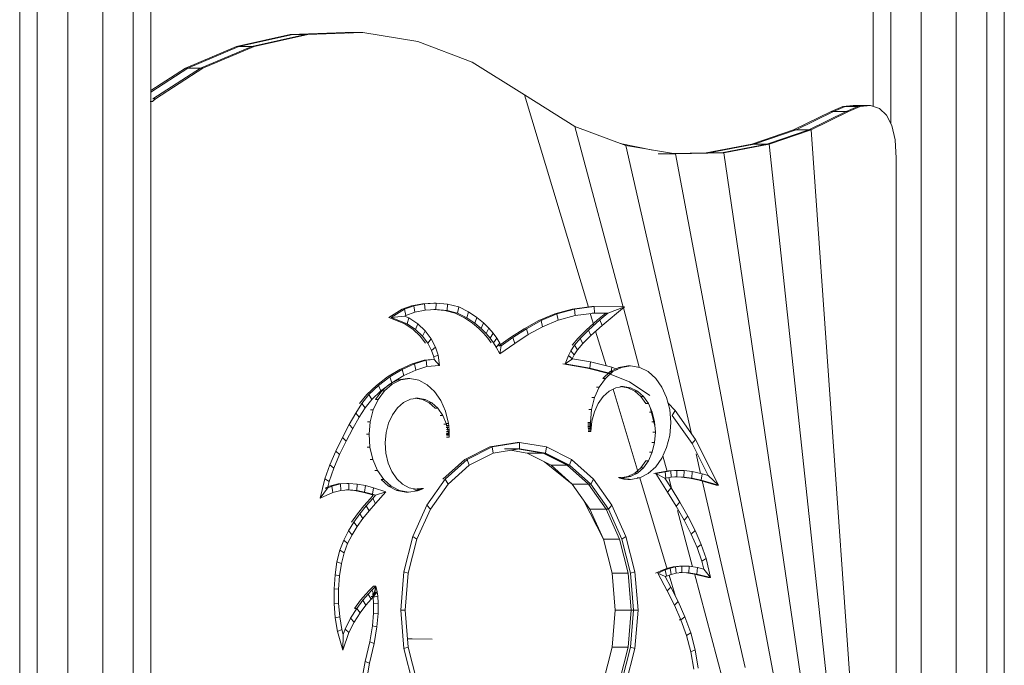
# Model space of a CAD drawing. Units: inches. Extents: x 15 to 14462, y 8 to 10225.
# Drawn here: x 2401 to 3054, y 7646 to 8075 of the extents above; entities that cross this region are included whole.
import ezdxf

# ---------------------------------------------------------------- set-up
doc = ezdxf.new("R2010")
doc.units = ezdxf.units.IN
doc.header["$MEASUREMENT"] = 0

# ---------------------------------------------------------------- blocks, each defined once
blk = doc.blocks.new('9003_DWG-664706-South')
at = {"lineweight": 9}
for p, q in [((132178.52, 2684.06), (132178.52, -0.35)), ((132744.2, 2684.13), (132744.2, 1564.22)), ((132755.85, 2684.13), (132755.85, 1552.87)), ((132776.02, 2683.82), (132776.02, -0.28)), ((132190.16, 2606.2), (132190.16, -0.35)), ((132210.34, 2605.87), (132210.34, -0.35)), ((132233.63, 2605.87), (132233.63, -0.35)), ((132253.8, 2605.87), (132253.8, -0.35)), ((132265.45, 2605.87), (132265.45, -0.35)), ((132799.32, 2609.82), (132799.32, -0.28)), ((132819.49, 2605.87), (132819.49, -0.28)), ((132831.14, 2031.63), (132831.14, -0.28)), ((132357.87, 1611.92), (132394.34, 1613.2)), ((132395.93, 1613.2), (132359.46, 1611.92)), ((132404.32, 1613.2), (132367.86, 1611.92)), ((132369.45, 1611.92), (132405.91, 1613.2)), ((132395.93, 1613.2), (132394.34, 1613.2)), ((132394.34, 1613.2), (132396.39, 1612.86)), ((132404.32, 1613.2), (132395.93, 1613.2)), ((132397.7, 1612.91), (132395.93, 1613.2)), ((132404.32, 1613.2), (132405.91, 1613.2)), ((132405.91, 1613.2), (132442.51, 1607.25)), ((132322.29, 1603.87), (132357.87, 1611.92)), ((132359.46, 1611.92), (132323.88, 1603.87)), ((132367.86, 1611.92), (132332.28, 1603.87)), ((132333.87, 1603.87), (132369.45, 1611.92)), ((132359.46, 1611.92), (132357.87, 1611.92)), ((132367.86, 1611.92), (132359.46, 1611.92)), ((132367.86, 1611.92), (132369.45, 1611.92)), ((132442.51, 1607.25), (132478.47, 1593.64)), ((132288.38, 1589.47), (132322.29, 1603.87)), ((132323.88, 1603.87), (132289.96, 1589.47)), ((132332.28, 1603.87), (132298.36, 1589.47)), ((132299.95, 1589.47), (132333.87, 1603.87)), ((132323.88, 1603.87), (132322.29, 1603.87)), ((132332.28, 1603.87), (132323.88, 1603.87)), ((132332.28, 1603.87), (132333.87, 1603.87)), ((132478.47, 1593.64), (132513.03, 1571.92)), ((132265.45, 1574.71), (132288.38, 1589.47)), ((132289.96, 1589.47), (132265.45, 1573.69)), ((132298.36, 1589.47), (132266.86, 1569.19)), ((132268.45, 1569.19), (132299.95, 1589.47)), ((132289.96, 1589.47), (132288.38, 1589.47)), ((132298.36, 1589.47), (132289.96, 1589.47)), ((132298.36, 1589.47), (132299.95, 1589.47)), ((132265.06, 1567.5), (132266.65, 1567.5)), ((132266.65, 1567.5), (132268.45, 1569.19)), ((132266.86, 1569.19), (132268.45, 1569.19)), ((132513.03, 1571.92), (132546.56, 1550.89)), ((132555.48, 1430.99), (132513.03, 1571.92)), ((132716.28, 1560.85), (132691.52, 1548.59)), ((132717.87, 1560.85), (132693.11, 1548.59)), ((132701.51, 1548.59), (132726.27, 1560.85)), ((132727.86, 1560.85), (132703.09, 1548.59)), ((132716.28, 1560.85), (132724.03, 1564.09)), ((132717.87, 1560.85), (132716.28, 1560.85)), ((132717.87, 1560.85), (132725.62, 1564.09)), ((132726.27, 1560.85), (132717.87, 1560.85)), ((132730.89, 1564.78), (132724.03, 1564.09)), ((132732.48, 1564.78), (132725.62, 1564.09)), ((132734.02, 1564.09), (132725.62, 1564.09)), ((132726.27, 1560.85), (132734.02, 1564.09)), ((132726.27, 1560.85), (132727.86, 1560.85)), ((132727.86, 1560.85), (132735.61, 1564.09)), ((132732.48, 1564.78), (132730.89, 1564.78)), ((132733.01, 1564.09), (132730.89, 1564.78)), ((132740.87, 1564.78), (132732.48, 1564.78)), ((132735.17, 1563.91), (132732.48, 1564.78)), ((132740.87, 1564.78), (132734.02, 1564.09)), ((132742.46, 1564.78), (132735.61, 1564.09)), ((132740.87, 1564.78), (132742.46, 1564.78)), ((132748.31, 1562.9), (132742.46, 1564.78)), ((132753.04, 1558.46), (132748.31, 1562.9)), ((132756.55, 1551.48), (132753.04, 1558.46)), ((132546.56, 1550.89), (132580.17, 1538.22)), ((132578.56, 1431.08), (132546.56, 1550.89)), ((132691.52, 1548.59), (132663.75, 1539.08)), ((132693.11, 1548.59), (132665.34, 1539.08)), ((132701.51, 1548.59), (132673.74, 1539.08)), ((132703.09, 1548.59), (132675.33, 1539.08)), ((132693.11, 1548.59), (132691.52, 1548.59)), ((132701.51, 1548.59), (132693.11, 1548.59)), ((132701.51, 1548.59), (132703.09, 1548.59)), ((132703.09, 1548.59), (132759.49, 753.77)), ((132756.55, 1551.48), (132758.73, 1541.96)), ((132759.49, 1529.9), (132758.73, 1541.96)), ((132598.14, 1535.26), (132576.61, 1539.56)), ((132580.17, 1538.22), (132613.25, 1532.77)), ((132623.86, 1347.1), (132580.17, 1538.22)), ((132663.75, 1539.08), (132633.6, 1533.43)), ((132665.34, 1539.08), (132635.19, 1533.43)), ((132673.74, 1539.08), (132643.58, 1533.43)), ((132645.17, 1533.43), (132675.33, 1539.08)), ((132665.34, 1539.08), (132663.75, 1539.08)), ((132673.74, 1539.08), (132665.34, 1539.08)), ((132673.74, 1539.08), (132675.33, 1539.08)), ((132759.49, 753.77), (132675.33, 1539.08)), ((132633.6, 1533.43), (132601.67, 1532.77)), ((132603.26, 1532.77), (132601.67, 1532.77)), ((132611.66, 1532.77), (132603.26, 1532.77)), ((132611.66, 1532.77), (132613.25, 1532.77)), ((132635.19, 1533.43), (132612.13, 1532.95)), ((132613.25, 1532.77), (132645.17, 1533.43)), ((132694.06, 1102.29), (132613.25, 1532.77)), ((132635.19, 1533.43), (132633.6, 1533.43)), ((132643.58, 1533.43), (132635.19, 1533.43)), ((132702.72, 1140.91), (132645.17, 1533.43)), ((132759.49, 753.77), (132759.49, 1529.9)), ((132423.14, 1424.27), (132431.99, 1429.68)), ((132424.64, 1424.27), (132433.49, 1429.68)), ((132431.99, 1429.68), (132438.29, 1431.97)), ((132433.49, 1429.68), (132439.8, 1431.97)), ((132433.49, 1429.68), (132434.48, 1425.62)), ((132438.29, 1431.97), (132445.41, 1433.36)), ((132439.8, 1431.97), (132446.92, 1433.36)), ((132439.8, 1431.97), (132440.38, 1427.77)), ((132445.41, 1433.36), (132452.98, 1433.78)), ((132446.92, 1433.36), (132454.49, 1433.78)), ((132446.92, 1433.36), (132447.18, 1429.1)), ((132447.18, 1429.1), (132454.45, 1429.5)), ((132454.45, 1429.5), (132452.95, 1429.5)), ((132452.95, 1429.5), (132460.27, 1428.85)), ((132454.49, 1433.78), (132452.98, 1433.78)), ((132454.49, 1433.78), (132454.45, 1429.5)), ((132454.45, 1429.5), (132461.77, 1428.85)), ((132454.49, 1433.78), (132462.14, 1433.1)), ((132462.14, 1433.1), (132461.77, 1428.85)), ((132462.14, 1433.1), (132469.49, 1431.21)), ((132469.49, 1431.21), (132468.72, 1427.07)), ((132469.49, 1431.21), (132476.09, 1428)), ((132533.12, 1426.59), (132544.78, 1429.8)), ((132534.63, 1426.59), (132546.29, 1429.8)), ((132544.78, 1429.8), (132557.82, 1431.48)), ((132546.29, 1429.8), (132559.33, 1431.48)), ((132546.29, 1429.8), (132546.71, 1425.57)), ((132559.33, 1431.48), (132557.82, 1431.48)), ((132559.33, 1431.48), (132579.48, 1431.28)), ((132559.33, 1431.48), (132559.46, 1427.21)), ((132579.48, 1431.28), (132564.6, 1419.02)), ((132579.48, 1431.28), (132568.43, 1427.12)), ((132589.21, 1391.22), (132578.67, 1430.68)), ((132433.84, 1419.98), (132423.14, 1424.27)), ((132424.64, 1424.27), (132433.64, 1425.11)), ((132435.35, 1419.98), (132424.64, 1424.27)), ((132433.64, 1425.11), (132434.48, 1425.62)), ((132436.4, 1424), (132433.64, 1425.11)), ((132434.48, 1425.62), (132440.38, 1427.77)), ((132435.35, 1419.98), (132436.4, 1424)), ((132442.39, 1420.06), (132436.4, 1424)), ((132440.38, 1427.77), (132447.18, 1429.1)), ((132460.27, 1428.85), (132467.21, 1427.07)), ((132461.77, 1428.85), (132468.72, 1427.07)), ((132467.21, 1427.07), (132473.43, 1424.04)), ((132468.72, 1427.07), (132474.93, 1424.04)), ((132473.43, 1424.04), (132478.64, 1420.44)), ((132476.09, 1428), (132474.93, 1424.04)), ((132474.93, 1424.04), (132480.14, 1420.44)), ((132476.09, 1428), (132481.56, 1424.21)), ((132481.56, 1424.21), (132480.14, 1420.44)), ((132481.56, 1424.21), (132485.97, 1420.61)), ((132522.6, 1422.17), (132533.12, 1426.59)), ((132524.1, 1422.17), (132534.63, 1426.59)), ((132534.63, 1426.59), (132535.35, 1422.44)), ((132535.35, 1422.44), (132546.71, 1425.57)), ((132546.71, 1425.57), (132559.46, 1427.21)), ((132559.06, 1419.12), (132556.72, 1426.86)), ((132559.46, 1427.21), (132557.95, 1427.21)), ((132557.95, 1427.21), (132566.92, 1427.12)), ((132559.46, 1427.21), (132568.43, 1427.12)), ((132566.92, 1427.12), (132561.52, 1422.67)), ((132568.43, 1427.12), (132563.03, 1422.67)), ((132439.39, 1416.32), (132433.84, 1419.98)), ((132440.9, 1416.32), (132435.35, 1419.98)), ((132443.97, 1411.95), (132439.39, 1416.32)), ((132440.9, 1416.32), (132442.39, 1420.06)), ((132445.48, 1411.95), (132440.9, 1416.32)), ((132447.38, 1415.3), (132442.39, 1420.06)), ((132478.64, 1420.44), (132482.85, 1416.99)), ((132480.14, 1420.44), (132484.35, 1416.99)), ((132482.85, 1416.99), (132486.19, 1413.72)), ((132485.97, 1420.61), (132484.35, 1416.99)), ((132484.35, 1416.99), (132487.7, 1413.72)), ((132485.97, 1420.61), (132489.53, 1417.13)), ((132489.53, 1417.13), (132487.7, 1413.72)), ((132489.53, 1417.13), (132492.4, 1413.75)), ((132503.85, 1410.91), (132512.93, 1416.83)), ((132505.36, 1410.91), (132514.43, 1416.83)), ((132512.93, 1416.83), (132522.6, 1422.17)), ((132514.43, 1416.83), (132524.1, 1422.17)), ((132514.43, 1416.83), (132515.62, 1412.9)), ((132515.62, 1412.9), (132525.08, 1418.12)), ((132524.1, 1422.17), (132525.08, 1418.12)), ((132525.08, 1418.12), (132535.35, 1422.44)), ((132561.52, 1422.67), (132553.93, 1415.87)), ((132563.03, 1422.67), (132555.43, 1415.87)), ((132564.6, 1419.02), (132557.12, 1412.32)), ((132564.6, 1419.02), (132563.03, 1422.67)), ((132447.54, 1407.2), (132443.97, 1411.95)), ((132445.48, 1411.95), (132447.38, 1415.3)), ((132449.05, 1407.2), (132445.48, 1411.95)), ((132451.31, 1410.05), (132447.38, 1415.3)), ((132449.05, 1407.2), (132451.31, 1410.05)), ((132454.18, 1404.63), (132451.31, 1410.05)), ((132486.19, 1413.72), (132488.86, 1410.58)), ((132487.7, 1413.72), (132490.36, 1410.58)), ((132488.86, 1410.58), (132491.02, 1407.54)), ((132492.4, 1413.75), (132490.36, 1410.58)), ((132490.36, 1410.58), (132492.53, 1407.54)), ((132492.4, 1413.75), (132494.74, 1410.45)), ((132494.74, 1410.45), (132492.53, 1407.54)), ((132494.74, 1410.45), (132496.7, 1407.25)), ((132503.85, 1410.91), (132496.19, 1405.49)), ((132505.36, 1410.91), (132497.7, 1405.49)), ((132505.36, 1410.91), (132506.67, 1407.06)), ((132506.67, 1407.06), (132515.62, 1412.9)), ((132548.48, 1410.39), (132544.74, 1405.92)), ((132549.99, 1410.39), (132546.24, 1405.92)), ((132553.93, 1415.87), (132548.48, 1410.39)), ((132555.43, 1415.87), (132549.99, 1410.39)), ((132551.84, 1407.01), (132549.99, 1410.39)), ((132557.12, 1412.32), (132551.84, 1407.01)), ((132557.12, 1412.32), (132555.43, 1415.87)), ((132567.14, 1392.3), (132560.26, 1415.13)), ((132451.57, 1402.43), (132449.05, 1407.2)), ((132451.57, 1402.43), (132454.18, 1404.63)), ((132455.93, 1399.29), (132454.18, 1404.63)), ((132492.53, 1407.54), (132494.38, 1404.51)), ((132496.7, 1407.25), (132494.38, 1404.51)), ((132496.86, 1400.11), (132494.38, 1404.51)), ((132497.7, 1405.49), (132496.19, 1405.49)), ((132497.7, 1405.49), (132496.7, 1407.25)), ((132496.86, 1400.11), (132506.67, 1407.06)), ((132497.7, 1405.49), (132496.86, 1400.11)), ((132546.24, 1405.92), (132543.78, 1402.2)), ((132548.33, 1402.82), (132546.24, 1405.92)), ((132551.84, 1407.01), (132548.33, 1402.82)), ((132453, 1398.05), (132451.57, 1402.43)), ((132453, 1398.05), (132455.93, 1399.29)), ((132453.19, 1396.37), (132453, 1398.05)), ((132456.67, 1392.39), (132455.93, 1399.29)), ((132542.21, 1398.98), (132540.11, 1393.41)), ((132544.85, 1396.91), (132540.11, 1393.41)), ((132543.78, 1402.2), (132542.21, 1398.98)), ((132544.8, 1396.76), (132542.21, 1398.98)), ((132542.21, 1398.98), (132544.85, 1396.91)), ((132546.14, 1399.51), (132543.78, 1402.2)), ((132546.14, 1399.51), (132544.8, 1396.76)), ((132544.8, 1396.76), (132544.85, 1396.91)), ((132544.85, 1396.91), (132556.87, 1394.86)), ((132548.33, 1402.82), (132546.14, 1399.51)), ((132430.48, 1389.68), (132438.69, 1393.5)), ((132431.99, 1389.68), (132440.19, 1393.5)), ((132438.69, 1393.5), (132446.52, 1395.91)), ((132440.19, 1393.5), (132448.02, 1395.91)), ((132440.19, 1393.5), (132440.99, 1389.37)), ((132440.99, 1389.37), (132448.44, 1391.66)), ((132446.52, 1395.91), (132451.68, 1396.37)), ((132448.02, 1395.91), (132453.19, 1396.37)), ((132448.02, 1395.91), (132448.44, 1391.66)), ((132448.44, 1391.66), (132456.67, 1392.39)), ((132453.19, 1396.37), (132456.67, 1392.39)), ((132538.6, 1393.41), (132554.91, 1390.63)), ((132540.11, 1393.41), (132556.42, 1390.63)), ((132554.91, 1390.63), (132568.9, 1387.14)), ((132556.87, 1394.86), (132556.42, 1390.63)), ((132556.42, 1390.63), (132570.4, 1387.14)), ((132556.87, 1394.86), (132571.09, 1391.31)), ((132575.58, 1391.17), (132569.98, 1388.33)), ((132571.09, 1391.31), (132570.4, 1387.14)), ((132571.09, 1391.31), (132574.7, 1389.83)), ((132577.34, 1391.17), (132571.74, 1388.33)), ((132581.68, 1392.16), (132575.58, 1391.17)), ((132577.34, 1391.17), (132575.58, 1391.17)), ((132583.44, 1392.16), (132577.34, 1391.17)), ((132583.44, 1392.16), (132581.68, 1392.16)), ((132589.53, 1391.17), (132583.44, 1392.16)), ((132595.13, 1388.33), (132589.53, 1391.17)), ((132414.91, 1379.23), (132422.39, 1384.81)), ((132416.42, 1379.23), (132423.9, 1384.81)), ((132422.39, 1384.81), (132430.48, 1389.68)), ((132423.9, 1384.81), (132431.99, 1389.68)), ((132423.9, 1384.81), (132425.2, 1380.94)), ((132425.2, 1380.94), (132433.06, 1385.68)), ((132435.46, 1383.68), (132429.35, 1382.85)), ((132437.22, 1383.68), (132431.11, 1382.85)), ((132431.99, 1389.68), (132433.06, 1385.68)), ((132433.06, 1385.68), (132440.99, 1389.37)), ((132437.22, 1383.68), (132435.46, 1383.68)), ((132443.11, 1382.57), (132437.22, 1383.68)), ((132566.81, 1383.89), (132562.68, 1378.06)), ((132569.98, 1388.33), (132565.05, 1383.89)), ((132566.81, 1383.89), (132565.05, 1383.89)), ((132571.74, 1388.33), (132566.81, 1383.89)), ((132568.9, 1387.14), (132582.69, 1381.49)), ((132571.74, 1388.33), (132569.98, 1388.33)), ((132600.07, 1383.89), (132595.13, 1388.33)), ((132604.19, 1378.06), (132600.07, 1383.89)), ((132408.53, 1373.26), (132414.91, 1379.23)), ((132410.03, 1373.26), (132416.42, 1379.23)), ((132416.42, 1379.23), (132417.96, 1375.54)), ((132417.96, 1375.54), (132425.2, 1380.94)), ((132423.54, 1380.07), (132418.48, 1375.65)), ((132425.3, 1380.07), (132420.24, 1375.65)), ((132429.35, 1382.85), (132423.54, 1380.07)), ((132425.3, 1380.07), (132423.54, 1380.07)), ((132431.11, 1382.85), (132425.3, 1380.07)), ((132431.11, 1382.85), (132429.35, 1382.85)), ((132448.6, 1379.68), (132443.11, 1382.57)), ((132453.49, 1375.2), (132448.6, 1379.68)), ((132562.68, 1378.06), (132559.54, 1371.08)), ((132562.68, 1378.06), (132560.92, 1378.06)), ((132569.21, 1375.41), (132573.67, 1377.64)), ((132573.67, 1377.64), (132578.53, 1378.43)), ((132578.53, 1378.43), (132576.77, 1378.43)), ((132576.77, 1378.43), (132581.66, 1377.63)), ((132578.53, 1378.43), (132583.42, 1377.63)), ((132581.66, 1377.63), (132586.16, 1375.35)), ((132583.42, 1377.63), (132581.66, 1377.63)), ((132582.69, 1381.49), (132596.25, 1372.59)), ((132583.42, 1377.63), (132587.92, 1375.35)), ((132607.33, 1371.08), (132604.19, 1378.06)), ((132403.79, 1367.28), (132408.53, 1373.26)), ((132405.3, 1367.28), (132410.03, 1373.26)), ((132410.03, 1373.26), (132411.88, 1369.87)), ((132411.88, 1369.87), (132417.96, 1375.54)), ((132418.48, 1375.65), (132414.31, 1369.84)), ((132420.24, 1375.65), (132416.07, 1369.84)), ((132420.24, 1375.65), (132418.48, 1375.65)), ((132437.62, 1370.16), (132442.53, 1370.83)), ((132442.53, 1370.83), (132440.77, 1370.83)), ((132440.77, 1370.83), (132445.5, 1369.93)), ((132442.53, 1370.83), (132447.26, 1369.93)), ((132457.6, 1369.3), (132453.49, 1375.2)), ((132559.54, 1371.08), (132557.54, 1363.16)), ((132559.54, 1371.08), (132557.78, 1371.08)), ((132561.95, 1367.29), (132565.26, 1371.9)), ((132565.26, 1371.9), (132569.21, 1375.41)), ((132588.46, 1321.52), (132571.83, 1376.72)), ((132586.16, 1375.35), (132590.13, 1371.78)), ((132587.92, 1375.35), (132586.16, 1375.35)), ((132587.92, 1375.35), (132591.89, 1371.78)), ((132590.13, 1371.78), (132593.44, 1367.1)), ((132591.89, 1371.78), (132590.13, 1371.78)), ((132591.89, 1371.78), (132595.2, 1367.1)), ((132609.34, 1363.16), (132607.33, 1371.08)), ((132401.32, 1360.79), (132405.3, 1367.28)), ((132403.63, 1358.04), (132407.46, 1364.27)), ((132405.3, 1367.28), (132407.46, 1364.27)), ((132407.46, 1364.27), (132411.88, 1369.87)), ((132416.07, 1369.84), (132412.9, 1362.92)), ((132416.07, 1369.84), (132414.31, 1369.84)), ((132425.53, 1359.71), (132428.88, 1364.37)), ((132428.88, 1364.37), (132432.95, 1367.93)), ((132432.95, 1367.93), (132437.62, 1370.16)), ((132445.5, 1369.93), (132449.91, 1367.62)), ((132447.26, 1369.93), (132445.5, 1369.93)), ((132447.26, 1369.93), (132451.67, 1367.62)), ((132449.91, 1367.62), (132453.84, 1364.02)), ((132451.67, 1367.62), (132449.91, 1367.62)), ((132451.67, 1367.62), (132455.6, 1364.02)), ((132455.6, 1364.02), (132453.84, 1364.02)), ((132455.6, 1364.02), (132458.9, 1359.27)), ((132460.72, 1362.15), (132457.6, 1369.3)), ((132559.42, 1361.76), (132561.95, 1367.29)), ((132595.2, 1367.1), (132593.44, 1367.1)), ((132595.2, 1367.1), (132597.73, 1361.48)), ((132599.55, 1352.5), (132596.31, 1364.64)), ((132608.27, 1367.36), (132613.05, 1362.61)), ((132396.93, 1353.2), (132401.32, 1360.79)), ((132399.31, 1350.56), (132403.63, 1358.04)), ((132401.32, 1360.79), (132403.63, 1358.04)), ((132412.9, 1362.92), (132410.86, 1355.16)), ((132412.9, 1362.92), (132411.14, 1362.92)), ((132422.98, 1354.15), (132425.53, 1359.71)), ((132458.9, 1359.27), (132457.14, 1359.27)), ((132458.9, 1359.27), (132461.42, 1353.53)), ((132462.69, 1353.93), (132460.72, 1362.15)), ((132557.54, 1363.16), (132555.78, 1363.16)), ((132557.54, 1363.16), (132556.84, 1354.54)), ((132557.77, 1355.49), (132559.42, 1361.76)), ((132597.73, 1361.48), (132595.97, 1361.48)), ((132597.73, 1361.48), (132599.34, 1355.12)), ((132610.04, 1354.54), (132609.34, 1363.16)), ((132613.05, 1362.61), (132611.09, 1359.33)), ((132611.09, 1359.33), (132624.16, 1340.58)), ((132613.05, 1362.61), (132626.48, 1343.34)), ((132392.4, 1344.73), (132396.93, 1353.2)), ((132396.93, 1353.2), (132399.31, 1350.56)), ((132410.86, 1355.16), (132409.1, 1355.16)), ((132410.86, 1355.16), (132410.07, 1346.83)), ((132421.35, 1347.91), (132422.98, 1354.15)), ((132461.42, 1353.53), (132459.66, 1353.53)), ((132462.69, 1353.93), (132460.93, 1353.93)), ((132462.87, 1352.63), (132461.11, 1352.63)), ((132463.01, 1351.33), (132461.25, 1351.33)), ((132461.42, 1353.53), (132463, 1346.92)), ((132462.87, 1352.63), (132462.69, 1353.93)), ((132463.01, 1351.33), (132462.87, 1352.63)), ((132463.13, 1350.04), (132463.01, 1351.33)), ((132556.84, 1354.54), (132555.08, 1354.54)), ((132556.84, 1353.68), (132555.08, 1353.68)), ((132556.86, 1352.83), (132555.1, 1352.83)), ((132556.9, 1351.99), (132555.14, 1351.99)), ((132556.94, 1351.14), (132555.18, 1351.14)), ((132556.84, 1354.54), (132556.84, 1353.68)), ((132556.84, 1353.68), (132556.86, 1352.83)), ((132556.86, 1352.83), (132556.9, 1351.99)), ((132556.9, 1351.99), (132556.94, 1351.14)), ((132556.94, 1351.14), (132557, 1350.31)), ((132557.77, 1355.49), (132557.15, 1348.65)), ((132599.34, 1355.12), (132597.58, 1355.12)), ((132599.34, 1355.12), (132599.9, 1348.19)), ((132609.34, 1345.92), (132610.04, 1354.54)), ((132388, 1335.7), (132392.4, 1344.73)), ((132392.4, 1344.73), (132394.85, 1342.23)), ((132394.85, 1342.23), (132399.31, 1350.56)), ((132410.07, 1346.83), (132408.31, 1346.83)), ((132410.07, 1346.83), (132410.66, 1338.19)), ((132420.71, 1341.21), (132421.35, 1347.91)), ((132463, 1346.92), (132461.24, 1346.92)), ((132463.13, 1350.04), (132461.37, 1350.04)), ((132463.21, 1348.75), (132461.45, 1348.75)), ((132463.25, 1347.46), (132461.49, 1347.46)), ((132463.25, 1344.92), (132461.49, 1344.92)), ((132463.27, 1346.19), (132461.51, 1346.19)), ((132463, 1346.92), (132463.25, 1344.92)), ((132463.21, 1348.75), (132463.13, 1350.04)), ((132463.25, 1347.46), (132463.21, 1348.75)), ((132463.27, 1346.19), (132463.25, 1347.46)), ((132463.25, 1344.92), (132463.27, 1346.19)), ((132557, 1350.31), (132555.24, 1350.31)), ((132557.07, 1349.48), (132555.31, 1349.48)), ((132557.15, 1348.65), (132555.39, 1348.65)), ((132557, 1350.31), (132557.07, 1349.48)), ((132557.15, 1348.65), (132557.07, 1349.48)), ((132599.9, 1348.19), (132598.14, 1348.19)), ((132599.9, 1348.19), (132599.34, 1341.27)), ((132607.33, 1338), (132609.34, 1345.92)), ((132390.54, 1333.38), (132394.85, 1342.23)), ((132410.66, 1338.19), (132408.9, 1338.19)), ((132410.66, 1338.19), (132412.62, 1329.97)), ((132421.18, 1334.27), (132420.71, 1341.21)), ((132490.19, 1338.48), (132473.63, 1330.11)), ((132491.69, 1338.48), (132475.14, 1330.11)), ((132508.21, 1341.42), (132490.19, 1338.48)), ((132509.71, 1341.42), (132491.69, 1338.48)), ((132492.39, 1334.29), (132491.69, 1338.48)), ((132509.71, 1341.42), (132508.21, 1341.42)), ((132527.73, 1338.48), (132509.71, 1341.42)), ((132509.71, 1337.12), (132509.71, 1341.42)), ((132527.04, 1334.29), (132527.73, 1338.48)), ((132544.28, 1330.11), (132527.73, 1338.48)), ((132599.34, 1341.27), (132597.58, 1341.27)), ((132599.34, 1341.27), (132597.73, 1334.9)), ((132604.19, 1331.02), (132607.33, 1338)), ((132626.48, 1343.34), (132624.16, 1340.58)), ((132624.16, 1340.58), (132634.75, 1319.49)), ((132626.48, 1343.34), (132641.65, 1313.14)), ((132384.03, 1326.43), (132388, 1335.7)), ((132386.69, 1324.37), (132390.54, 1333.38)), ((132388, 1335.7), (132390.54, 1333.38)), ((132422.74, 1327.72), (132421.18, 1334.27)), ((132492.39, 1334.29), (132476.48, 1326.24)), ((132509.71, 1337.12), (132492.39, 1334.29)), ((132499.87, 1337.2), (132509.03, 1337.2)), ((132503.83, 1336.16), (132514.8, 1334.37)), ((132525.53, 1334.29), (132508.21, 1337.12)), ((132509.71, 1337.12), (132508.21, 1337.12)), ((132527.04, 1334.29), (132509.71, 1337.12)), ((132514.8, 1334.37), (132530.72, 1326.31)), ((132514.8, 1334.37), (132525.55, 1334.37)), ((132541.44, 1326.24), (132525.53, 1334.29)), ((132542.29, 1326.31), (132526.37, 1334.37)), ((132542.95, 1326.24), (132527.04, 1334.29)), ((132597.73, 1334.9), (132595.2, 1329.29)), ((132597.73, 1334.9), (132595.97, 1334.9)), ((132607.65, 1322.18), (132604.88, 1332.56)), ((132629.86, 1320.83), (132626.91, 1333.75)), ((132380.8, 1317.19), (132384.03, 1326.43)), ((132384.03, 1326.43), (132386.69, 1324.37)), ((132412.62, 1329.97), (132410.86, 1329.97)), ((132412.62, 1329.97), (132415.75, 1322.82)), ((132425.22, 1322.02), (132422.74, 1327.72)), ((132473.63, 1330.11), (132459.03, 1316.97)), ((132475.14, 1330.11), (132460.54, 1316.97)), ((132476.48, 1326.24), (132462.44, 1313.61)), ((132476.48, 1326.24), (132475.14, 1330.11)), ((132526.31, 1328.55), (132544.77, 1313.68)), ((132530.72, 1326.31), (132544.77, 1313.68)), ((132530.72, 1326.31), (132541.46, 1326.31)), ((132555.48, 1313.61), (132541.44, 1326.24)), ((132542.95, 1326.24), (132541.44, 1326.24)), ((132542.95, 1326.24), (132544.28, 1330.11)), ((132556.99, 1313.61), (132542.95, 1326.24)), ((132558.89, 1316.97), (132544.28, 1330.11)), ((132593.44, 1329.29), (132590.13, 1324.61)), ((132595.2, 1329.29), (132591.89, 1324.61)), ((132595.2, 1329.29), (132593.44, 1329.29)), ((132595.13, 1320.75), (132600.07, 1325.19)), ((132600.07, 1325.19), (132604.19, 1331.02)), ((132383.59, 1315.53), (132386.69, 1324.37)), ((132415.75, 1322.82), (132413.99, 1322.82)), ((132415.75, 1322.82), (132419.86, 1316.92)), ((132428.48, 1317.29), (132425.22, 1322.02)), ((132581.66, 1318.76), (132576.77, 1317.96)), ((132583.42, 1318.76), (132578.53, 1317.96)), ((132586.16, 1321.04), (132581.66, 1318.76)), ((132583.42, 1318.76), (132581.66, 1318.76)), ((132587.92, 1321.04), (132583.42, 1318.76)), ((132590.13, 1324.61), (132586.16, 1321.04)), ((132587.92, 1321.04), (132586.16, 1321.04)), ((132591.89, 1324.61), (132587.92, 1321.04)), ((132589.53, 1317.92), (132595.13, 1320.75)), ((132591.89, 1324.61), (132590.13, 1324.61)), ((132604.91, 1321.98), (132598.75, 1320.71)), ((132606.42, 1321.98), (132600.26, 1320.71)), ((132606.23, 1317.63), (132600.26, 1320.71)), ((132600.26, 1320.71), (132607.98, 1308.39)), ((132608.56, 1322.56), (132604.91, 1321.98)), ((132610.07, 1322.56), (132606.42, 1321.98)), ((132606.81, 1317.74), (132606.42, 1321.98)), ((132610.31, 1318.29), (132606.81, 1317.74)), ((132612.64, 1322.85), (132608.56, 1322.56)), ((132614.14, 1322.85), (132610.07, 1322.56)), ((132610.31, 1318.29), (132610.07, 1322.56)), ((132614.19, 1318.57), (132610.31, 1318.29)), ((132614.14, 1322.85), (132612.64, 1322.85)), ((132617.17, 1318.44), (132612.68, 1318.57)), ((132614.19, 1318.57), (132612.68, 1318.57)), ((132618.84, 1322.71), (132614.14, 1322.85)), ((132614.19, 1318.57), (132614.14, 1322.85)), ((132618.67, 1318.44), (132614.19, 1318.57)), ((132622.47, 1317.77), (132617.17, 1318.44)), ((132618.67, 1318.44), (132618.84, 1322.71)), ((132623.97, 1317.77), (132618.67, 1318.44)), ((132624.33, 1322.02), (132618.84, 1322.71)), ((132623.97, 1317.77), (132624.33, 1322.02)), ((132630.83, 1320.62), (132624.33, 1322.02)), ((132630.3, 1316.41), (132630.83, 1320.62)), ((132634.75, 1319.49), (132630.83, 1320.62)), ((132641.65, 1313.14), (132634.75, 1319.49)), ((132377.64, 1304.41), (132380.8, 1317.19)), ((132380.8, 1317.19), (132383.59, 1315.53)), ((132383.89, 1312.43), (132380.99, 1311.11)), ((132382.5, 1311.11), (132383.59, 1315.53)), ((132385.39, 1312.43), (132382.5, 1311.11)), ((132389.63, 1313.85), (132383.89, 1312.43)), ((132391.14, 1313.85), (132385.39, 1312.43)), ((132386.12, 1308.27), (132385.39, 1312.43)), ((132395.25, 1314.24), (132389.63, 1313.85)), ((132396.76, 1314.24), (132391.14, 1313.85)), ((132391.48, 1309.6), (132391.14, 1313.85)), ((132396.76, 1314.24), (132395.25, 1314.24)), ((132396.74, 1309.96), (132396.76, 1314.24)), ((132402.25, 1313.79), (132396.76, 1314.24)), ((132401.96, 1309.53), (132402.25, 1313.79)), ((132407.64, 1312.73), (132402.25, 1313.79)), ((132407.14, 1308.51), (132407.64, 1312.73)), ((132412.94, 1311.27), (132407.64, 1312.73)), ((132418.1, 1316.92), (132422.99, 1312.44)), ((132419.86, 1316.92), (132418.1, 1316.92)), ((132419.86, 1316.92), (132424.75, 1312.44)), ((132422.99, 1312.44), (132428.48, 1309.56)), ((132424.75, 1312.44), (132422.99, 1312.44)), ((132424.75, 1312.44), (132430.24, 1309.56)), ((132432.35, 1313.69), (132428.48, 1317.29)), ((132436.71, 1311.33), (132432.35, 1313.69)), ((132460.54, 1316.97), (132448.35, 1299.74)), ((132462.44, 1313.61), (132450.73, 1297.05)), ((132462.44, 1313.61), (132460.54, 1316.97)), ((132544.77, 1313.68), (132556.49, 1297.1)), ((132544.77, 1313.68), (132555.41, 1313.68)), ((132567.19, 1297.05), (132555.48, 1313.61)), ((132556.99, 1313.61), (132555.48, 1313.61)), ((132556.99, 1313.61), (132558.89, 1316.97)), ((132568.7, 1297.05), (132556.99, 1313.61)), ((132571.07, 1299.74), (132558.89, 1316.97)), ((132577.09, 1318.03), (132575.33, 1318.03)), ((132575.33, 1318.03), (132576.2, 1317.74)), ((132576.2, 1317.74), (132577.09, 1317.49)), ((132577.96, 1317.74), (132576.2, 1317.74)), ((132578.53, 1317.96), (132576.77, 1317.96)), ((132578.53, 1317.96), (132577.09, 1318.03)), ((132577.09, 1318.03), (132577.96, 1317.74)), ((132577.09, 1317.49), (132577.99, 1317.29)), ((132578.85, 1317.49), (132577.09, 1317.49)), ((132577.96, 1317.74), (132578.85, 1317.49)), ((132577.99, 1317.29), (132578.89, 1317.13)), ((132579.75, 1317.29), (132577.99, 1317.29)), ((132578.85, 1317.49), (132579.75, 1317.29)), ((132578.89, 1317.13), (132579.81, 1317.01)), ((132580.65, 1317.13), (132578.89, 1317.13)), ((132579.75, 1317.29), (132580.65, 1317.13)), ((132579.81, 1317.01), (132580.74, 1316.94)), ((132581.57, 1317.01), (132579.81, 1317.01)), ((132580.65, 1317.13), (132581.57, 1317.01)), ((132580.74, 1316.94), (132581.68, 1316.92)), ((132582.5, 1316.94), (132580.74, 1316.94)), ((132581.57, 1317.01), (132582.5, 1316.94)), ((132583.44, 1316.92), (132581.68, 1316.92)), ((132582.5, 1316.94), (132583.44, 1316.92)), ((132583.44, 1316.92), (132589.53, 1317.92)), ((132589.53, 1317.92), (132587.77, 1317.92)), ((132607.77, 1257.39), (132589.54, 1317.92)), ((132606.81, 1317.74), (132606.23, 1317.63)), ((132606.23, 1317.63), (132610.26, 1311.21)), ((132610.43, 1311.8), (132608.76, 1318.05)), ((132628.8, 1316.41), (132622.47, 1317.77)), ((132630.3, 1316.41), (132623.97, 1317.77)), ((132640.14, 1313.14), (132628.8, 1316.41)), ((132641.65, 1313.14), (132630.3, 1316.41)), ((132659.3, 1192.07), (132630.91, 1316.24)), ((132641.65, 1313.14), (132640.14, 1313.14)), ((132377.64, 1304.41), (132382.5, 1311.11)), ((132386.12, 1308.27), (132377.64, 1304.41)), ((132382.5, 1311.11), (132380.99, 1311.11)), ((132391.48, 1309.6), (132386.12, 1308.27)), ((132396.74, 1309.96), (132391.48, 1309.6)), ((132400.45, 1309.53), (132395.24, 1309.96)), ((132396.74, 1309.96), (132395.24, 1309.96)), ((132401.96, 1309.53), (132396.74, 1309.96)), ((132405.63, 1308.51), (132400.45, 1309.53)), ((132407.14, 1308.51), (132401.96, 1309.53)), ((132410.81, 1307.09), (132405.63, 1308.51)), ((132412.32, 1307.09), (132407.14, 1308.51)), ((132412.9, 1306.43), (132410.81, 1307.09)), ((132410.97, 1304.29), (132412.9, 1306.43)), ((132412.32, 1307.09), (132412.94, 1311.27)), ((132414.4, 1306.43), (132412.32, 1307.09)), ((132412.48, 1304.29), (132414.4, 1306.43)), ((132421.29, 1308.64), (132412.94, 1311.27)), ((132414.36, 1300.95), (132421.29, 1308.64)), ((132414.4, 1306.43), (132421.29, 1308.64)), ((132428.48, 1309.56), (132434.37, 1308.44)), ((132430.24, 1309.56), (132428.48, 1309.56)), ((132430.24, 1309.56), (132436.13, 1308.44)), ((132436.13, 1308.44), (132434.37, 1308.44)), ((132436.13, 1308.44), (132442.24, 1309.27)), ((132441.39, 1310.37), (132436.71, 1311.33)), ((132444.48, 1310.94), (132439.63, 1310.37)), ((132441.39, 1310.37), (132439.63, 1310.37)), ((132442.24, 1309.27), (132440.48, 1309.27)), ((132442.83, 1309.46), (132441.07, 1309.46)), ((132441.39, 1310.37), (132446.24, 1310.94)), ((132443.41, 1309.67), (132441.65, 1309.67)), ((132443.99, 1309.89), (132442.23, 1309.89)), ((132442.24, 1309.27), (132442.83, 1309.46)), ((132444.57, 1310.13), (132442.81, 1310.13)), ((132442.83, 1309.46), (132443.41, 1309.67)), ((132445.13, 1310.38), (132443.37, 1310.38)), ((132443.41, 1309.67), (132443.99, 1309.89)), ((132445.69, 1310.65), (132443.93, 1310.65)), ((132443.99, 1309.89), (132444.57, 1310.13)), ((132446.24, 1310.94), (132444.48, 1310.94)), ((132444.57, 1310.13), (132445.13, 1310.38)), ((132445.13, 1310.38), (132445.69, 1310.65)), ((132446.24, 1310.94), (132445.69, 1310.65)), ((132610.26, 1311.21), (132607.98, 1308.39)), ((132607.98, 1308.39), (132613.65, 1299.08)), ((132610.26, 1311.21), (132615.97, 1301.82)), ((132402.41, 1294.07), (132406.6, 1299.27)), ((132403.91, 1294.07), (132408.11, 1299.27)), ((132406.6, 1299.27), (132410.97, 1304.29)), ((132408.11, 1299.27), (132412.48, 1304.29)), ((132408.11, 1299.27), (132410.06, 1296)), ((132410.06, 1296), (132414.36, 1300.95)), ((132412.48, 1304.29), (132414.36, 1300.95)), ((132448.35, 1299.74), (132439.06, 1279.08)), ((132450.73, 1297.05), (132448.35, 1299.74)), ((132552.27, 1303.07), (132565.43, 1277.23)), ((132568.7, 1297.05), (132571.07, 1299.74)), ((132580.36, 1279.08), (132571.07, 1299.74)), ((132615.97, 1301.82), (132613.65, 1299.08)), ((132613.65, 1299.08), (132618.94, 1289.83)), ((132615.97, 1301.82), (132621.34, 1292.43)), ((132398.47, 1288.62), (132402.41, 1294.07)), ((132399.98, 1288.62), (132403.91, 1294.07)), ((132403.91, 1294.07), (132405.97, 1290.94)), ((132405.97, 1290.94), (132410.06, 1296)), ((132450.73, 1297.05), (132441.8, 1277.19)), ((132556.49, 1297.1), (132565.43, 1277.23)), ((132556.49, 1297.1), (132567.16, 1297.1)), ((132576.12, 1277.19), (132567.19, 1297.05)), ((132568.7, 1297.05), (132567.19, 1297.05)), ((132577.63, 1277.19), (132568.7, 1297.05)), ((132624.56, 1258.87), (132614.57, 1296.29)), ((132621.34, 1292.43), (132618.94, 1289.83)), ((132621.34, 1292.43), (132626.18, 1283.06)), ((132396.41, 1282.83), (132399.98, 1288.62)), ((132398.78, 1280.19), (132402.18, 1285.69)), ((132399.98, 1288.62), (132402.18, 1285.69)), ((132402.18, 1285.69), (132405.97, 1290.94)), ((132618.94, 1289.83), (132623.67, 1280.66)), ((132393.3, 1276.63), (132396.41, 1282.83)), ((132395.87, 1274.37), (132398.78, 1280.19)), ((132396.41, 1282.83), (132398.78, 1280.19)), ((132626.18, 1283.06), (132623.67, 1280.66)), ((132623.67, 1280.66), (132627.65, 1271.62)), ((132626.18, 1283.06), (132630.3, 1273.7)), ((132390.75, 1269.92), (132393.3, 1276.63)), ((132393.3, 1276.63), (132395.87, 1274.37)), ((132393.52, 1268.18), (132395.87, 1274.37)), ((132439.06, 1279.08), (132433.14, 1255.68)), ((132441.8, 1277.19), (132436.1, 1254.7)), ((132441.8, 1277.19), (132439.06, 1279.08)), ((132571.12, 1254.71), (132565.43, 1277.23)), ((132565.43, 1277.23), (132576.12, 1277.23)), ((132581.81, 1254.7), (132576.12, 1277.19)), ((132577.63, 1277.19), (132580.36, 1279.08)), ((132583.32, 1254.7), (132577.63, 1277.19)), ((132586.28, 1255.68), (132580.36, 1279.08)), ((132630.3, 1273.7), (132627.65, 1271.62)), ((132630.3, 1273.7), (132633.52, 1264.34)), ((132388.83, 1262.26), (132390.75, 1269.92)), ((132390.75, 1269.92), (132393.52, 1268.18)), ((132391.74, 1261.1), (132393.52, 1268.18)), ((132627.65, 1271.62), (132630.71, 1262.74)), ((132387.54, 1253.57), (132388.83, 1262.26)), ((132388.83, 1262.26), (132391.74, 1261.1)), ((132390.53, 1252.92), (132391.74, 1261.1)), ((132633.52, 1264.34), (132630.71, 1262.74)), ((132630.71, 1262.74), (132631.95, 1257.28)), ((132633.52, 1264.34), (132636.38, 1251.77)), ((132386.89, 1244.23), (132387.54, 1253.57)), ((132387.54, 1253.57), (132390.53, 1252.92)), ((132433.14, 1255.68), (132431.06, 1230.19)), ((132436.1, 1254.7), (132433.14, 1255.68)), ((132436.1, 1254.7), (132434.1, 1230.19)), ((132573.12, 1230.19), (132571.12, 1254.71)), ((132571.12, 1254.71), (132581.81, 1254.71)), ((132581.81, 1254.7), (132583.81, 1230.19)), ((132583.32, 1254.7), (132586.28, 1255.68)), ((132583.32, 1254.7), (132585.32, 1230.19)), ((132588.36, 1230.19), (132586.28, 1255.68)), ((132604.94, 1256.91), (132599.9, 1254.72)), ((132606.45, 1256.91), (132601.41, 1254.72)), ((132606.42, 1252.43), (132601.41, 1254.72)), ((132601.41, 1254.72), (132607.7, 1242.91)), ((132608.15, 1258.08), (132604.94, 1256.91)), ((132609.65, 1258.08), (132606.45, 1256.91)), ((132607.27, 1252.8), (132606.45, 1256.91)), ((132610.29, 1253.9), (132607.27, 1252.8)), ((132611.74, 1258.96), (132608.15, 1258.08)), ((132613.23, 1239.29), (132608.97, 1253.42)), ((132613.25, 1258.96), (132609.65, 1258.08)), ((132610.29, 1253.9), (132609.65, 1258.08)), ((132613.62, 1254.72), (132610.29, 1253.9)), ((132615.86, 1259.4), (132611.74, 1258.96)), ((132617.37, 1259.4), (132613.25, 1258.96)), ((132613.62, 1254.72), (132613.25, 1258.96)), ((132617.45, 1255.12), (132613.62, 1254.72)), ((132617.37, 1259.4), (132615.86, 1259.4)), ((132620.47, 1254.98), (132615.94, 1255.12)), ((132617.45, 1255.12), (132615.94, 1255.12)), ((132622.17, 1259.25), (132617.37, 1259.4)), ((132617.45, 1255.12), (132617.37, 1259.4)), ((132621.97, 1254.98), (132617.45, 1255.12)), ((132625.87, 1254.13), (132620.47, 1254.98)), ((132621.97, 1254.98), (132622.17, 1259.25)), ((132627.38, 1254.13), (132621.97, 1254.98)), ((132627.82, 1258.36), (132622.17, 1259.25)), ((132644.61, 1183.83), (132625.76, 1254.38)), ((132634.87, 1251.77), (132625.87, 1254.13)), ((132627.38, 1254.13), (132627.82, 1258.36)), ((132636.38, 1251.77), (132627.38, 1254.13)), ((132631.95, 1257.28), (132627.82, 1258.36)), ((132636.38, 1251.77), (132631.95, 1257.28)), ((132389.91, 1244.03), (132390.53, 1252.92)), ((132607.27, 1252.8), (132606.42, 1252.43)), ((132606.42, 1252.43), (132610.14, 1245.44)), ((132636.38, 1251.77), (132634.87, 1251.77)), ((132386.92, 1234.61), (132386.89, 1244.23)), ((132386.89, 1244.23), (132389.91, 1244.03)), ((132389.94, 1234.86), (132389.91, 1244.03)), ((132408, 1240.84), (132404.51, 1236.69)), ((132409.51, 1240.84), (132406.02, 1236.69)), ((132410.46, 1243.51), (132408, 1240.84)), ((132411.97, 1243.51), (132409.51, 1240.84)), ((132411.4, 1237.51), (132409.51, 1240.84)), ((132413.09, 1246.18), (132410.46, 1243.51)), ((132413.77, 1240.08), (132411.4, 1237.51)), ((132414.6, 1246.18), (132411.97, 1243.51)), ((132413.77, 1240.08), (132411.97, 1243.51)), ((132413.77, 1240.08), (132412.26, 1240.08)), ((132412.51, 1241.32), (132415.44, 1242.39)), ((132412.86, 1238.89), (132412.51, 1241.32)), ((132412.51, 1241.32), (132412.97, 1239.26)), ((132412.97, 1239.26), (132414.6, 1246.18)), ((132415.44, 1242.39), (132412.97, 1239.26)), ((132412.97, 1239.26), (132413.77, 1240.08)), ((132414.6, 1246.18), (132413.09, 1246.18)), ((132414.6, 1246.18), (132413.77, 1240.08)), ((132415.44, 1242.39), (132414.6, 1246.18)), ((132415.86, 1239.5), (132415.44, 1242.39)), ((132610.14, 1245.44), (132607.7, 1242.91)), ((132607.7, 1242.91), (132612.47, 1233.42)), ((132610.14, 1245.44), (132614.98, 1235.8)), ((132386.92, 1234.61), (132389.94, 1234.86)), ((132387.67, 1225.1), (132386.92, 1234.61)), ((132390.65, 1225.83), (132389.94, 1234.86)), ((132404.51, 1236.69), (132400.47, 1231.28)), ((132406.02, 1236.69), (132401.98, 1231.28)), ((132408.03, 1233.5), (132404.14, 1228.3)), ((132408.03, 1233.5), (132406.02, 1236.69)), ((132411.4, 1237.51), (132408.03, 1233.5)), ((132412.97, 1239.26), (132411.46, 1239.26)), ((132412.86, 1238.89), (132415.86, 1239.5)), ((132413.13, 1234.58), (132412.86, 1238.89)), ((132413.03, 1228.27), (132413.13, 1234.58)), ((132413.13, 1234.58), (132416.15, 1234.71)), ((132416.15, 1234.71), (132415.86, 1239.5)), ((132416.04, 1227.94), (132416.15, 1234.71)), ((132614.98, 1235.8), (132612.47, 1233.42)), ((132614.98, 1235.8), (132619.43, 1225.77)), ((132401.98, 1231.28), (132397.87, 1224.84)), ((132404.14, 1228.3), (132400.23, 1222.16)), ((132401.98, 1231.28), (132400.66, 1231.28)), ((132404.14, 1228.3), (132401.98, 1231.28)), ((132412.26, 1219.86), (132413.03, 1228.27)), ((132413.03, 1228.27), (132416.04, 1227.94)), ((132415.24, 1219.1), (132416.04, 1227.94)), ((132434.1, 1230.19), (132431.06, 1230.19)), ((132431.06, 1230.19), (132433.14, 1204.71)), ((132434.1, 1230.19), (132436.1, 1205.69)), ((132571.12, 1205.67), (132573.12, 1230.19)), ((132573.12, 1230.19), (132583.81, 1230.19)), ((132583.81, 1230.19), (132581.81, 1205.69)), ((132585.32, 1230.19), (132583.32, 1205.69)), ((132585.32, 1230.19), (132583.81, 1230.19)), ((132585.32, 1230.19), (132588.36, 1230.19)), ((132588.36, 1230.19), (132586.28, 1204.71)), ((132612.47, 1233.42), (132616.8, 1223.65)), ((132387.67, 1225.1), (132390.65, 1225.83)), ((132389.17, 1216.07), (132387.67, 1225.1)), ((132392.06, 1217.36), (132390.65, 1225.83)), ((132397.87, 1224.84), (132394.18, 1217.56)), ((132400.23, 1222.16), (132396.78, 1215.35)), ((132400.23, 1222.16), (132397.87, 1224.84)), ((132616.8, 1223.65), (132615.53, 1223.65)), ((132619.43, 1225.77), (132616.8, 1223.65)), ((132616.8, 1223.65), (132620.5, 1213.45)), ((132619.43, 1225.77), (132623.27, 1215.18)), ((132389.17, 1216.07), (132392.06, 1217.36)), ((132392.7, 1203.66), (132389.17, 1216.07)), ((132392.98, 1214.12), (132392.06, 1217.36)), ((132396.78, 1215.35), (132392.7, 1203.66)), ((132392.7, 1203.66), (132392.98, 1214.12)), ((132394.18, 1217.56), (132392.98, 1214.12)), ((132396.78, 1215.35), (132394.18, 1217.56)), ((132410.53, 1209.24), (132412.26, 1219.86)), ((132412.26, 1219.86), (132415.24, 1219.1)), ((132413.45, 1208.1), (132415.24, 1219.1)), ((132623.27, 1215.18), (132620.5, 1213.45)), ((132623.27, 1215.18), (132626.29, 1203.87)), ((132407.52, 1196.18), (132410.53, 1209.24)), ((132410.43, 1194.98), (132413.45, 1208.1)), ((132410.53, 1209.24), (132413.45, 1208.1)), ((132435.66, 1211.13), (132438.73, 1211.13)), ((132451.91, 1211.02), (132438.73, 1211.13)), ((132620.5, 1213.45), (132623.39, 1202.64)), ((132436.1, 1205.69), (132433.14, 1204.71)), ((132433.14, 1204.71), (132439.06, 1181.3)), ((132436.1, 1205.69), (132441.8, 1183.19)), ((132571.12, 1205.67), (132565.43, 1183.16)), ((132571.12, 1205.67), (132581.81, 1205.67)), ((132576.12, 1183.19), (132581.81, 1205.69)), ((132577.63, 1183.19), (132583.32, 1205.69)), ((132580.36, 1181.3), (132586.28, 1204.71)), ((132583.32, 1205.69), (132586.28, 1204.71)), ((132626.29, 1203.87), (132623.39, 1202.64)), ((132623.39, 1202.64), (132625.26, 1191.04)), ((132626.29, 1203.87), (132628.25, 1191.68)), ((132404.86, 1181.62), (132407.52, 1196.18)), ((132407.52, 1196.18), (132410.43, 1194.98)), ((132407.86, 1180.97), (132410.43, 1194.98))]:
    blk.add_line(p, q, dxfattribs=at)

msp = doc.modelspace()

# ---------------------------------------------------------------- block references
at = {"lineweight": 9}
msp.add_blockref('9003_DWG-664706-South', (-129777.12, 6452.78), dxfattribs=at)

doc.saveas('drawing.dxf')
